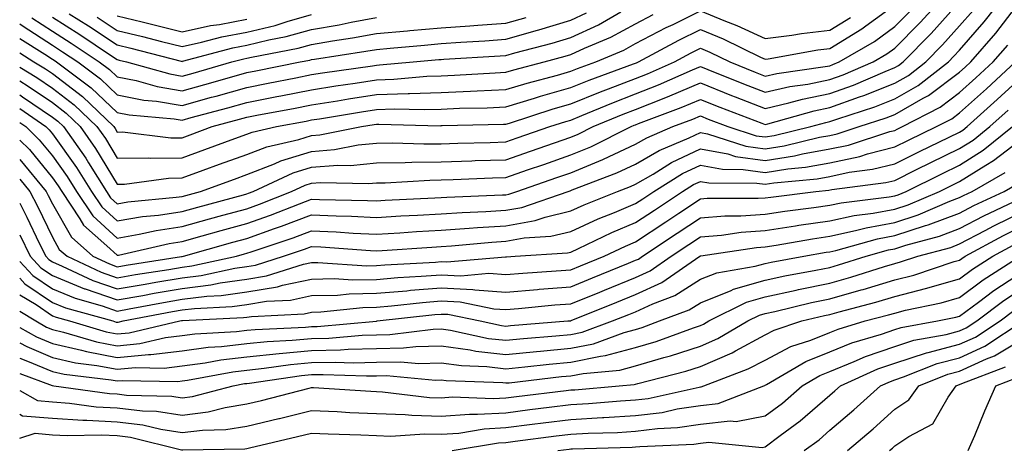
# Model space of a CAD drawing. Units: inches. Extents: x 1018643 to 1021283, y 7231898 to 7234538.
# Drawn here: x 1018643 to 1018795, y 7233342 to 7233408 of the extents above; entities that cross this region are included whole.
import ezdxf

# ---------------------------------------------------------------- set-up
doc = ezdxf.new("R2010")
doc.units = ezdxf.units.IN
doc.header["$MEASUREMENT"] = 0
doc.layers.add('Contour_10187231', color=7, linetype='Continuous', true_color=0x2a1a2a)

msp = doc.modelspace()

# ---------------------------------------------------------------- linework, layer by layer
at = {"layer": 'Contour_10187231'}
for points in [[(1018643, 7233389.83, 2965), (1018644.5, 7233388.37, 2965), (1018648.05, 7233384.03, 2965), (1018648.93, 7233382.8, 2965), (1018649.49, 7233381.92, 2965), (1018652.26, 7233377.71, 2965), (1018652.83, 7233376.7, 2965), (1018656.47, 7233373.5, 2965), (1018658.05, 7233372.07, 2965), (1018658.23, 7233372.1, 2965), (1018666.09, 7233373.88, 2965), (1018668.05, 7233374.18, 2965), (1018671.17, 7233375.05, 2965), (1018674.09, 7233375.88, 2965), (1018678.05, 7233376.95, 2965), (1018681.71, 7233378.26, 2965), (1018686.16, 7233380.03, 2965), (1018688.05, 7233380.74, 2965), (1018689.28, 7233380.69, 2965), (1018696.66, 7233380.53, 2965), (1018698.05, 7233380.47, 2965), (1018699.42, 7233380.55, 2965), (1018707.06, 7233380.93, 2965), (1018708.05, 7233380.99, 2965), (1018708.92, 7233381.05, 2965), (1018717.5, 7233381.37, 2965), (1018718.05, 7233381.41, 2965), (1018718.48, 7233381.49, 2965), (1018719.74, 7233381.92, 2965), (1018725.91, 7233384.06, 2965), (1018728.05, 7233384.8, 2965), (1018732.98, 7233386.85, 2965), (1018733.08, 7233386.89, 2965), (1018738.05, 7233389.21, 2965), (1018739.77, 7233390.2, 2965), (1018743.82, 7233391.92, 2965), (1018746.9, 7233393.07, 2965), (1018748.05, 7233393.57, 2965), (1018749.23, 7233393.1, 2965), (1018752.31, 7233391.92, 2965), (1018756.65, 7233390.52, 2965), (1018758.05, 7233390.33, 2965), (1018759.43, 7233390.54, 2965), (1018765.12, 7233391.92, 2965), (1018767.4, 7233392.57, 2965), (1018768.05, 7233392.7, 2965), (1018769.27, 7233393.14, 2965), (1018774.98, 7233394.99, 2965), (1018778.05, 7233396.21, 2965), (1018781.68, 7233398.29, 2965), (1018786.33, 7233401.92, 2965), (1018787.19, 7233402.78, 2965), (1018788.05, 7233403.75, 2965), (1018791.87, 7233408.1, 2965), (1018794.82, 7233411.92, 2965)], [(1018643, 7233396.84, 2968), (1018643.43, 7233396.54, 2968), (1018648.05, 7233393.4, 2968), (1018648.89, 7233392.76, 2968), (1018649.77, 7233391.92, 2968), (1018653.19, 7233387.06, 2968), (1018653.61, 7233386.36, 2968), (1018656.39, 7233381.92, 2968), (1018657.04, 7233380.91, 2968), (1018658.05, 7233380.01, 2968), (1018659.68, 7233380.29, 2968), (1018667.14, 7233381.01, 2968), (1018668.05, 7233381.15, 2968), (1018668.66, 7233381.31, 2968), (1018670.89, 7233381.92, 2968), (1018676.15, 7233383.82, 2968), (1018678.05, 7233384.52, 2968), (1018682.31, 7233386.18, 2968), (1018683.32, 7233386.65, 2968), (1018688.05, 7233388.09, 2968), (1018691.59, 7233388.38, 2968), (1018695.23, 7233389.1, 2968), (1018698.05, 7233389.37, 2968), (1018700.56, 7233389.41, 2968), (1018705.38, 7233389.25, 2968), (1018708.05, 7233389.28, 2968), (1018710.6, 7233389.37, 2968), (1018715.62, 7233389.49, 2968), (1018718.05, 7233389.57, 2968), (1018719.8, 7233390.17, 2968), (1018724.83, 7233391.92, 2968), (1018727.26, 7233392.71, 2968), (1018728.05, 7233392.94, 2968), (1018729.76, 7233393.63, 2968), (1018734.4, 7233395.57, 2968), (1018738.05, 7233396.96, 2968), (1018741.59, 7233398.38, 2968), (1018746.84, 7233400.71, 2968), (1018748.05, 7233401.23, 2968), (1018749.21, 7233400.76, 2968), (1018754.68, 7233398.55, 2968), (1018758.05, 7233397.23, 2968), (1018761.86, 7233398.11, 2968), (1018764.62, 7233398.49, 2968), (1018768.05, 7233399.18, 2968), (1018770.07, 7233399.9, 2968), (1018774.73, 7233401.92, 2968), (1018776.83, 7233403.14, 2968), (1018778.05, 7233404.03, 2968), (1018781.99, 7233407.98, 2968), (1018785.52, 7233411.92, 2968)], [(1018643, 7233386.83, 2964), (1018647.1, 7233381.92, 2964), (1018647.42, 7233381.3, 2964), (1018648.05, 7233379.99, 2964), (1018650.97, 7233374.84, 2964), (1018654.29, 7233371.92, 2964), (1018656.85, 7233370.72, 2964), (1018658.05, 7233370.3, 2964), (1018659.43, 7233370.54, 2964), (1018667.99, 7233371.86, 2964), (1018668.05, 7233371.87, 2964), (1018668.09, 7233371.88, 2964), (1018668.29, 7233371.92, 2964), (1018675.9, 7233374.07, 2964), (1018678.05, 7233374.66, 2964), (1018682.31, 7233376.18, 2964), (1018683.42, 7233376.55, 2964), (1018688.05, 7233378.3, 2964), (1018691.84, 7233378.13, 2964), (1018694.21, 7233378.08, 2964), (1018698.05, 7233377.91, 2964), (1018701.84, 7233378.13, 2964), (1018704.39, 7233378.26, 2964), (1018708.05, 7233378.46, 2964), (1018711.29, 7233378.68, 2964), (1018714.95, 7233378.82, 2964), (1018718.05, 7233379.02, 2964), (1018720.51, 7233379.46, 2964), (1018727.65, 7233381.92, 2964), (1018727.94, 7233382.03, 2964), (1018728.05, 7233382.06, 2964), (1018728.28, 7233382.15, 2964), (1018735.18, 7233384.79, 2964), (1018738.05, 7233386.12, 2964), (1018741.71, 7233388.26, 2964), (1018746.34, 7233390.21, 2964), (1018748.05, 7233391.03, 2964), (1018749.15, 7233390.82, 2964), (1018755.05, 7233388.92, 2964), (1018758.05, 7233388.5, 2964), (1018761, 7233388.97, 2964), (1018766.41, 7233390.28, 2964), (1018768.05, 7233390.57, 2964), (1018769.16, 7233390.81, 2964), (1018772.55, 7233391.92, 2964), (1018776.71, 7233393.26, 2964), (1018778.05, 7233393.8, 2964), (1018782.44, 7233396.31, 2964), (1018783.25, 7233396.72, 2964), (1018788.05, 7233400.32, 2964), (1018788.89, 7233401.08, 2964), (1018789.81, 7233401.92, 2964), (1018793.64, 7233406.33, 2964), (1018797.33, 7233411.2, 2964)], [(1018643, 7233394.71, 2967), (1018647.01, 7233391.92, 2967), (1018647.54, 7233391.41, 2967), (1018648.05, 7233390.79, 2967), (1018651.76, 7233385.63, 2967), (1018654.09, 7233381.92, 2967), (1018655.66, 7233379.53, 2967), (1018658.05, 7233377.36, 2967), (1018661.94, 7233378.03, 2967), (1018664.4, 7233378.27, 2967), (1018668.05, 7233378.82, 2967), (1018670.47, 7233379.5, 2967), (1018677.52, 7233381.39, 2967), (1018678.05, 7233381.54, 2967), (1018678.33, 7233381.64, 2967), (1018679.04, 7233381.92, 2967), (1018685.2, 7233384.77, 2967), (1018688.05, 7233385.64, 2967), (1018692.09, 7233385.96, 2967), (1018694.06, 7233385.91, 2967), (1018698.05, 7233386.31, 2967), (1018702.5, 7233386.37, 2967), (1018703.54, 7233386.43, 2967), (1018708.05, 7233386.49, 2967), (1018712.78, 7233386.65, 2967), (1018713.3, 7233386.67, 2967), (1018718.05, 7233386.82, 2967), (1018721.83, 7233388.14, 2967), (1018725.56, 7233389.43, 2967), (1018728.05, 7233390.29, 2967), (1018729.2, 7233390.77, 2967), (1018731.52, 7233391.92, 2967), (1018736.13, 7233393.84, 2967), (1018738.05, 7233394.59, 2967), (1018742.46, 7233396.33, 2967), (1018743.31, 7233396.66, 2967), (1018748.05, 7233398.67, 2967), (1018752.87, 7233396.74, 2967), (1018753.43, 7233396.54, 2967), (1018758.05, 7233394.74, 2967), (1018761.71, 7233395.58, 2967), (1018763.79, 7233396.18, 2967), (1018768.05, 7233397.02, 2967), (1018771.66, 7233398.31, 2967), (1018776.57, 7233400.44, 2967), (1018778.05, 7233401.03, 2967), (1018778.62, 7233401.35, 2967), (1018779.34, 7233401.92, 2967), (1018783.68, 7233406.29, 2967), (1018788.05, 7233411.17, 2967)], [(1018643, 7233401.1, 2970), (1018645.64, 7233399.51, 2970), (1018648.05, 7233397.88, 2970), (1018651.41, 7233395.28, 2970), (1018654.93, 7233391.92, 2970), (1018656.22, 7233390.09, 2970), (1018658.05, 7233387.07, 2970), (1018662.86, 7233387.11, 2970), (1018663.2, 7233387.07, 2970), (1018668.05, 7233387.11, 2970), (1018671.58, 7233388.39, 2970), (1018676.22, 7233390.09, 2970), (1018678.05, 7233390.76, 2970), (1018678.89, 7233391.08, 2970), (1018682.64, 7233391.92, 2970), (1018687.19, 7233392.78, 2970), (1018688.05, 7233392.95, 2970), (1018689.27, 7233393.14, 2970), (1018695.75, 7233394.22, 2970), (1018698.05, 7233394.59, 2970), (1018700.79, 7233394.66, 2970), (1018705.42, 7233394.55, 2970), (1018708.05, 7233394.63, 2970), (1018710.88, 7233394.75, 2970), (1018715.12, 7233394.85, 2970), (1018718.05, 7233394.98, 2970), (1018722.44, 7233396.31, 2970), (1018723.35, 7233396.62, 2970), (1018728.05, 7233397.96, 2970), (1018730.87, 7233399.1, 2970), (1018737.73, 7233401.6, 2970), (1018738.05, 7233401.72, 2970), (1018738.2, 7233401.77, 2970), (1018738.51, 7233401.92, 2970), (1018744.71, 7233405.26, 2970), (1018748.05, 7233406.9, 2970), (1018751.59, 7233405.46, 2970), (1018757.31, 7233402.66, 2970), (1018758.05, 7233402.32, 2970), (1018758.51, 7233402.38, 2970), (1018766.19, 7233403.78, 2970), (1018768.05, 7233403.97, 2970), (1018772.97, 7233407, 2970), (1018773.6, 7233407.47, 2970), (1018778.05, 7233410.71, 2970)], [(1018643, 7233392.58, 2966), (1018643.95, 7233391.92, 2966), (1018646.02, 7233389.89, 2966), (1018648.05, 7233387.41, 2966), (1018650.34, 7233384.21, 2966), (1018651.79, 7233381.92, 2966), (1018654.27, 7233378.14, 2966), (1018658.05, 7233374.71, 2966), (1018661.43, 7233375.3, 2966), (1018664.08, 7233375.89, 2966), (1018668.05, 7233376.5, 2966), (1018672.29, 7233377.68, 2966), (1018674.37, 7233378.24, 2966), (1018678.05, 7233379.24, 2966), (1018680.02, 7233379.95, 2966), (1018684.97, 7233381.92, 2966), (1018687.07, 7233382.9, 2966), (1018688.05, 7233383.19, 2966), (1018689.43, 7233383.3, 2966), (1018696.84, 7233383.13, 2966), (1018698.05, 7233383.26, 2966), (1018699.4, 7233383.27, 2966), (1018706.3, 7233383.67, 2966), (1018708.05, 7233383.69, 2966), (1018709.88, 7233383.75, 2966), (1018715.96, 7233384.01, 2966), (1018718.05, 7233384.08, 2966), (1018721.36, 7233385.23, 2966), (1018723.87, 7233386.1, 2966), (1018728.05, 7233387.55, 2966), (1018731.14, 7233388.83, 2966), (1018737.36, 7233391.92, 2966), (1018737.84, 7233392.13, 2966), (1018738.05, 7233392.2, 2966), (1018738.52, 7233392.39, 2966), (1018745.1, 7233394.87, 2966), (1018748.05, 7233396.12, 2966), (1018751.06, 7233394.93, 2966), (1018757.52, 7233392.45, 2966), (1018758.05, 7233392.24, 2966), (1018758.47, 7233392.34, 2966), (1018765.6, 7233394.37, 2966), (1018768.05, 7233394.86, 2966), (1018772.63, 7233396.5, 2966), (1018773.26, 7233396.71, 2966), (1018778.05, 7233398.62, 2966), (1018780.15, 7233399.82, 2966), (1018782.84, 7233401.92, 2966), (1018785.43, 7233404.54, 2966), (1018788.05, 7233407.46, 2966), (1018790.13, 7233409.84, 2966)], [(1018643, 7233403.3, 2971), (1018645.18, 7233401.92, 2971), (1018646.98, 7233400.85, 2971), (1018648.05, 7233400.11, 2971), (1018652.68, 7233396.55, 2971), (1018657.51, 7233391.92, 2971), (1018657.74, 7233391.61, 2971), (1018658.05, 7233391.09, 2971), (1018658.87, 7233391.1, 2971), (1018666.33, 7233390.2, 2971), (1018668.05, 7233390.21, 2971), (1018669.3, 7233390.67, 2971), (1018672.72, 7233391.92, 2971), (1018676.92, 7233393.05, 2971), (1018678.05, 7233393.37, 2971), (1018679.85, 7233393.72, 2971), (1018685.24, 7233394.73, 2971), (1018688.05, 7233395.28, 2971), (1018692.04, 7233395.91, 2971), (1018693.76, 7233396.21, 2971), (1018698.05, 7233396.86, 2971), (1018702.95, 7233397.02, 2971), (1018703.17, 7233397.04, 2971), (1018708.05, 7233397.2, 2971), (1018712.58, 7233397.39, 2971), (1018713.58, 7233397.45, 2971), (1018718.05, 7233397.64, 2971), (1018721.33, 7233398.64, 2971), (1018726.02, 7233399.89, 2971), (1018728.05, 7233400.47, 2971), (1018729.08, 7233400.89, 2971), (1018731.91, 7233401.92, 2971), (1018736.22, 7233403.75, 2971), (1018738.05, 7233404.73, 2971), (1018742.77, 7233407.2, 2971), (1018743.84, 7233407.71, 2971), (1018748.05, 7233409.78, 2971), (1018751.66, 7233408.31, 2971), (1018753.68, 7233407.55, 2971), (1018758.05, 7233405.55, 2971), (1018762.18, 7233406.05, 2971), (1018763.65, 7233406.32, 2971), (1018768.05, 7233406.79, 2971), (1018771.22, 7233408.75, 2971)], [(1018643, 7233398.97, 2969), (1018644.31, 7233398.18, 2969), (1018648.05, 7233395.64, 2969), (1018650.15, 7233394.02, 2969), (1018652.35, 7233391.92, 2969), (1018654.7, 7233388.57, 2969), (1018658.05, 7233383.04, 2969), (1018659.18, 7233383.05, 2969), (1018665.99, 7233383.98, 2969), (1018668.05, 7233384, 2969), (1018671.32, 7233385.19, 2969), (1018673.86, 7233386.11, 2969), (1018678.05, 7233387.64, 2969), (1018681.14, 7233388.83, 2969), (1018686.07, 7233389.94, 2969), (1018688.05, 7233390.54, 2969), (1018689.32, 7233390.65, 2969), (1018695.75, 7233391.92, 2969), (1018697.72, 7233392.25, 2969), (1018698.05, 7233392.3, 2969), (1018698.44, 7233392.31, 2969), (1018707.9, 7233392.07, 2969), (1018708.05, 7233392.08, 2969), (1018708.21, 7233392.08, 2969), (1018717.68, 7233392.29, 2969), (1018718.05, 7233392.3, 2969), (1018718.61, 7233392.48, 2969), (1018725.31, 7233394.66, 2969), (1018728.05, 7233395.46, 2969), (1018732.66, 7233397.31, 2969), (1018733.88, 7233397.75, 2969), (1018738.05, 7233399.34, 2969), (1018739.9, 7233400.07, 2969), (1018744.04, 7233401.92, 2969), (1018746.64, 7233403.33, 2969), (1018748.05, 7233404.02, 2969), (1018749.53, 7233403.4, 2969), (1018752.58, 7233401.92, 2969), (1018756.48, 7233400.35, 2969), (1018758.05, 7233399.73, 2969), (1018759.83, 7233400.14, 2969), (1018767.32, 7233401.19, 2969), (1018768.05, 7233401.33, 2969), (1018768.48, 7233401.49, 2969), (1018769.49, 7233401.92, 2969), (1018774.9, 7233405.07, 2969), (1018778.05, 7233407.37, 2969), (1018780.32, 7233409.65, 2969)], [(1018643, 7233407.81, 2973), (1018643.55, 7233407.42, 2973), (1018648.05, 7233404.5, 2973), (1018649.62, 7233403.49, 2973), (1018651.99, 7233401.92, 2973), (1018655.45, 7233399.32, 2973), (1018658.05, 7233396.85, 2973), (1018662.15, 7233396.02, 2973), (1018664.11, 7233395.86, 2973), (1018668.05, 7233395.2, 2973), (1018672.58, 7233396.45, 2973), (1018673.32, 7233396.65, 2973), (1018678.05, 7233397.97, 2973), (1018681.36, 7233398.61, 2973), (1018685.6, 7233399.47, 2973), (1018688.05, 7233399.95, 2973), (1018689.75, 7233400.22, 2973), (1018697.46, 7233401.33, 2973), (1018698.05, 7233401.43, 2973), (1018698.53, 7233401.44, 2973), (1018703.75, 7233401.92, 2973), (1018707.69, 7233402.28, 2973), (1018708.05, 7233402.31, 2973), (1018708.47, 7233402.34, 2973), (1018717.13, 7233402.84, 2973), (1018718.05, 7233402.91, 2973), (1018719.44, 7233403.31, 2973), (1018725.16, 7233404.81, 2973), (1018728.05, 7233405.69, 2973), (1018732.31, 7233407.66, 2973), (1018735.77, 7233409.64, 2973)], [(1018643, 7233405.55, 2972), (1018646.87, 7233403.1, 2972), (1018648.05, 7233402.34, 2972), (1018648.3, 7233402.17, 2972), (1018648.68, 7233401.92, 2972), (1018654.04, 7233397.91, 2972), (1018658.05, 7233394.11, 2972), (1018659.87, 7233393.74, 2972), (1018666.83, 7233393.14, 2972), (1018668.05, 7233392.94, 2972), (1018669.46, 7233393.33, 2972), (1018675.12, 7233394.85, 2972), (1018678.05, 7233395.67, 2972), (1018682.7, 7233396.57, 2972), (1018683.29, 7233396.68, 2972), (1018688.05, 7233397.61, 2972), (1018691.77, 7233398.2, 2972), (1018694.77, 7233398.64, 2972), (1018698.05, 7233399.15, 2972), (1018700.74, 7233399.23, 2972), (1018705.82, 7233399.69, 2972), (1018708.05, 7233399.77, 2972), (1018710.11, 7233399.86, 2972), (1018716.37, 7233400.24, 2972), (1018718.05, 7233400.31, 2972), (1018719.28, 7233400.69, 2972), (1018723.92, 7233401.92, 2972), (1018727.19, 7233402.78, 2972), (1018728.05, 7233403.04, 2972), (1018730.15, 7233404.02, 2972), (1018734.22, 7233405.75, 2972), (1018738.05, 7233407.8, 2972), (1018740.76, 7233409.21, 2972)], [(1018644.86, 7233408.73, 2974), (1018648.05, 7233406.66, 2974), (1018650.95, 7233404.82, 2974), (1018655.28, 7233401.92, 2974), (1018656.86, 7233400.73, 2974), (1018658.05, 7233399.61, 2974), (1018660.95, 7233399.02, 2974), (1018664.23, 7233398.1, 2974), (1018668.05, 7233397.47, 2974), (1018671.55, 7233398.42, 2974), (1018675.76, 7233399.63, 2974), (1018678.05, 7233400.28, 2974), (1018679.43, 7233400.54, 2974), (1018686.26, 7233401.92, 2974), (1018687.77, 7233402.2, 2974), (1018688.05, 7233402.28, 2974), (1018688.48, 7233402.35, 2974), (1018696.42, 7233403.55, 2974), (1018698.05, 7233403.85, 2974), (1018700.16, 7233404.03, 2974), (1018705.45, 7233404.52, 2974), (1018708.05, 7233404.74, 2974), (1018711.08, 7233404.95, 2974), (1018714.81, 7233405.16, 2974), (1018718.05, 7233405.4, 2974), (1018722.92, 7233406.79, 2974), (1018723.13, 7233406.84, 2974), (1018728.05, 7233408.34, 2974), (1018730.5, 7233409.47, 2974)], [(1018648.05, 7233408.81, 2975), (1018652.27, 7233406.14, 2975), (1018657, 7233402.97, 2975), (1018658.05, 7233402.28, 2975), (1018658.33, 7233402.2, 2975), (1018659.47, 7233401.92, 2975), (1018666.17, 7233400.05, 2975), (1018668.05, 7233399.73, 2975), (1018669.77, 7233400.2, 2975), (1018675.76, 7233401.92, 2975), (1018677.57, 7233402.4, 2975), (1018678.05, 7233402.5, 2975), (1018678.8, 7233402.67, 2975), (1018685.96, 7233404.01, 2975), (1018688.05, 7233404.59, 2975), (1018691.29, 7233405.16, 2975), (1018694.35, 7233405.62, 2975), (1018698.05, 7233406.31, 2975), (1018702.85, 7233406.72, 2975), (1018703.22, 7233406.75, 2975), (1018708.05, 7233407.16, 2975), (1018712.49, 7233407.48, 2975), (1018713.7, 7233407.57, 2975), (1018718.05, 7233407.89, 2975), (1018721.18, 7233408.79, 2975)], [(1018650.64, 7233409.33, 2976), (1018653.6, 7233407.47, 2976), (1018658.05, 7233404.53, 2976), (1018660.15, 7233404.02, 2976), (1018667.94, 7233402.03, 2976), (1018668.05, 7233402, 2976), (1018668.15, 7233402.02, 2976), (1018675.88, 7233404.09, 2976), (1018678.05, 7233404.5, 2976), (1018681.44, 7233405.31, 2976), (1018684.15, 7233405.82, 2976), (1018688.05, 7233406.9, 2976), (1018692.32, 7233407.65, 2976), (1018694.18, 7233408.05, 2976), (1018698.05, 7233408.78, 2976)], [(1018654.95, 7233408.82, 2977), (1018658.05, 7233406.77, 2977), (1018661.96, 7233405.83, 2977), (1018664.9, 7233405.07, 2977), (1018668.05, 7233404.28, 2977), (1018671.07, 7233404.94, 2977), (1018674.19, 7233405.78, 2977), (1018678.05, 7233406.5, 2977), (1018682.42, 7233407.55, 2977), (1018684.3, 7233408.17, 2977), (1018688.05, 7233409.21, 2977)], [(1018658.05, 7233409.02, 2978), (1018661.88, 7233408.09, 2978), (1018663.77, 7233407.64, 2978), (1018668.05, 7233406.58, 2978), (1018672.44, 7233407.53, 2978), (1018673.84, 7233407.71, 2978), (1018678.05, 7233408.49, 2978)], [(1018643, 7233383.82, 2963), (1018644.58, 7233381.92, 2963), (1018645.76, 7233379.63, 2963), (1018648.05, 7233374.85, 2963), (1018649.11, 7233372.98, 2963), (1018650.32, 7233371.92, 2963), (1018655.57, 7233369.44, 2963), (1018658.05, 7233368.59, 2963), (1018660.88, 7233369.09, 2963), (1018666.01, 7233369.88, 2963), (1018668.05, 7233370.22, 2963), (1018669.56, 7233370.41, 2963), (1018676.46, 7233371.92, 2963), (1018677.7, 7233372.27, 2963), (1018678.05, 7233372.37, 2963), (1018678.74, 7233372.61, 2963), (1018685.19, 7233374.78, 2963), (1018688.05, 7233375.86, 2963), (1018691.82, 7233375.69, 2963), (1018694.47, 7233375.5, 2963), (1018698.05, 7233375.34, 2963), (1018701.68, 7233375.55, 2963), (1018704.25, 7233375.72, 2963), (1018708.05, 7233375.94, 2963), (1018712.36, 7233376.23, 2963), (1018713.63, 7233376.34, 2963), (1018718.05, 7233376.63, 2963), (1018722.54, 7233377.43, 2963), (1018724.09, 7233377.96, 2963), (1018728.05, 7233378.91, 2963), (1018730.12, 7233379.85, 2963), (1018735.28, 7233381.92, 2963), (1018737.29, 7233382.68, 2963), (1018738.05, 7233383.04, 2963), (1018740.74, 7233384.61, 2963), (1018743.59, 7233386.38, 2963), (1018748.05, 7233388.51, 2963), (1018752.27, 7233387.7, 2963), (1018753.45, 7233387.32, 2963), (1018758.05, 7233386.68, 2963), (1018762.57, 7233387.4, 2963), (1018763.83, 7233387.7, 2963), (1018768.05, 7233388.47, 2963), (1018770.91, 7233389.06, 2963), (1018777.29, 7233391.16, 2963), (1018778.05, 7233391.35, 2963), (1018778.43, 7233391.54, 2963), (1018779.22, 7233391.92, 2963), (1018785.04, 7233394.93, 2963), (1018788.05, 7233397.17, 2963), (1018790.54, 7233399.43, 2963), (1018793.26, 7233401.92, 2963), (1018795.48, 7233404.49, 2963)], [(1018643, 7233380.11, 2962), (1018644.1, 7233377.97, 2962), (1018646.03, 7233373.94, 2962), (1018647.02, 7233371.92, 2962), (1018647.52, 7233371.39, 2962), (1018648.05, 7233371.03, 2962), (1018649.57, 7233370.4, 2962), (1018654.3, 7233368.17, 2962), (1018658.05, 7233366.88, 2962), (1018662.34, 7233367.63, 2962), (1018664.03, 7233367.9, 2962), (1018668.05, 7233368.58, 2962), (1018671.03, 7233368.94, 2962), (1018676.2, 7233370.07, 2962), (1018678.05, 7233370.35, 2962), (1018679.41, 7233370.56, 2962), (1018683.72, 7233371.92, 2962), (1018686.97, 7233373, 2962), (1018688.05, 7233373.41, 2962), (1018689.49, 7233373.36, 2962), (1018697.16, 7233372.81, 2962), (1018698.05, 7233372.77, 2962), (1018698.95, 7233372.82, 2962), (1018706.63, 7233373.34, 2962), (1018708.05, 7233373.42, 2962), (1018709.65, 7233373.52, 2962), (1018715.87, 7233374.1, 2962), (1018718.05, 7233374.23, 2962), (1018720.87, 7233374.74, 2962), (1018724.96, 7233375.01, 2962), (1018728.05, 7233375.74, 2962), (1018732.3, 7233377.67, 2962), (1018734.81, 7233378.68, 2962), (1018738.05, 7233380.05, 2962), (1018739.17, 7233380.8, 2962), (1018740.87, 7233381.92, 2962), (1018745.29, 7233384.68, 2962), (1018748.05, 7233385.99, 2962), (1018751.47, 7233385.34, 2962), (1018754.64, 7233385.33, 2962), (1018758.05, 7233384.86, 2962), (1018761.54, 7233385.41, 2962), (1018764.29, 7233385.68, 2962), (1018768.05, 7233386.36, 2962), (1018772.65, 7233387.32, 2962), (1018773.83, 7233387.7, 2962), (1018778.05, 7233388.78, 2962), (1018780.16, 7233389.81, 2962), (1018784.51, 7233391.92, 2962), (1018786.84, 7233393.13, 2962), (1018788.05, 7233394.03, 2962), (1018792.2, 7233397.77, 2962), (1018796.7, 7233401.92, 2962)], [(1018643, 7233375.24, 2961), (1018644.63, 7233371.92, 2961), (1018646.28, 7233370.15, 2961), (1018648.05, 7233368.95, 2961), (1018653.02, 7233366.89, 2961), (1018653.11, 7233366.86, 2961), (1018658.05, 7233365.17, 2961), (1018662, 7233365.87, 2961), (1018663.76, 7233366.21, 2961), (1018668.05, 7233366.93, 2961), (1018672.49, 7233367.48, 2961), (1018673.92, 7233367.79, 2961), (1018678.05, 7233368.39, 2961), (1018681.09, 7233368.88, 2961), (1018686.8, 7233370.67, 2961), (1018688.05, 7233370.93, 2961), (1018689.02, 7233370.95, 2961), (1018696.59, 7233370.46, 2961), (1018698.05, 7233370.48, 2961), (1018699.37, 7233370.6, 2961), (1018707.15, 7233371.02, 2961), (1018708.05, 7233371.1, 2961), (1018708.92, 7233371.05, 2961), (1018717.96, 7233371.83, 2961), (1018718.05, 7233371.83, 2961), (1018718.14, 7233371.83, 2961), (1018719.48, 7233371.92, 2961), (1018727.53, 7233372.44, 2961), (1018728.05, 7233372.56, 2961), (1018729.23, 7233373.1, 2961), (1018734.41, 7233375.56, 2961), (1018738.05, 7233377.1, 2961), (1018740.95, 7233379.02, 2961), (1018745.31, 7233381.92, 2961), (1018747, 7233382.97, 2961), (1018748.05, 7233383.47, 2961), (1018749.36, 7233383.23, 2961), (1018756.76, 7233383.21, 2961), (1018758.05, 7233383.03, 2961), (1018759.37, 7233383.24, 2961), (1018766.08, 7233383.89, 2961), (1018768.05, 7233384.25, 2961), (1018771, 7233384.87, 2961), (1018774.63, 7233385.34, 2961), (1018778.05, 7233386.2, 2961), (1018781.88, 7233388.09, 2961), (1018786.42, 7233390.29, 2961), (1018788.05, 7233391.09, 2961), (1018788.57, 7233391.4, 2961), (1018789.2, 7233391.92, 2961), (1018793.86, 7233396.11, 2961), (1018798.05, 7233399.98, 2961)], [(1018643, 7233371.1, 2960), (1018645.05, 7233368.92, 2960), (1018648.05, 7233366.88, 2960), (1018651.56, 7233365.43, 2960), (1018655.72, 7233364.25, 2960), (1018658.05, 7233363.45, 2960), (1018659.92, 7233363.79, 2960), (1018665.18, 7233364.79, 2960), (1018668.05, 7233365.28, 2960), (1018671.89, 7233365.76, 2960), (1018674.1, 7233365.87, 2960), (1018678.05, 7233366.44, 2960), (1018682.78, 7233367.19, 2960), (1018683.58, 7233367.45, 2960), (1018688.05, 7233368.38, 2960), (1018691.51, 7233368.46, 2960), (1018694.41, 7233368.28, 2960), (1018698.05, 7233368.34, 2960), (1018701.35, 7233368.62, 2960), (1018704.95, 7233368.82, 2960), (1018708.05, 7233369.07, 2960), (1018711.06, 7233368.91, 2960), (1018715.42, 7233369.29, 2960), (1018718.05, 7233369.11, 2960), (1018720.65, 7233369.32, 2960), (1018725.77, 7233369.64, 2960), (1018728.05, 7233369.83, 2960), (1018729.53, 7233370.44, 2960), (1018733.18, 7233371.92, 2960), (1018736.48, 7233373.49, 2960), (1018738.05, 7233374.16, 2960), (1018742.72, 7233377.25, 2960), (1018744.7, 7233378.57, 2960), (1018748.05, 7233380.8, 2960), (1018749.09, 7233380.88, 2960), (1018756.99, 7233380.86, 2960), (1018758.05, 7233380.93, 2960), (1018758.91, 7233381.06, 2960), (1018765.87, 7233381.92, 2960), (1018767.85, 7233382.12, 2960), (1018768.34, 7233382.21, 2960), (1018776.69, 7233383.28, 2960), (1018778.05, 7233383.63, 2960), (1018781.42, 7233385.29, 2960), (1018783.6, 7233386.37, 2960), (1018788.05, 7233388.54, 2960), (1018790.14, 7233389.83, 2960), (1018792.73, 7233391.92, 2960), (1018795.53, 7233394.44, 2960)], [(1018643, 7233368.55, 2959), (1018643.81, 7233367.68, 2959), (1018648.05, 7233364.8, 2959), (1018650.09, 7233363.96, 2959), (1018657.37, 7233361.92, 2959), (1018657.89, 7233361.76, 2959), (1018658.05, 7233361.73, 2959), (1018658.22, 7233361.75, 2959), (1018658.95, 7233361.92, 2959), (1018666.59, 7233363.38, 2959), (1018668.05, 7233363.64, 2959), (1018670, 7233363.87, 2959), (1018675.81, 7233364.16, 2959), (1018678.05, 7233364.49, 2959), (1018681.11, 7233364.98, 2959), (1018684.81, 7233365.16, 2959), (1018688.05, 7233365.84, 2959), (1018692.05, 7233365.92, 2959), (1018693.85, 7233366.12, 2959), (1018698.05, 7233366.2, 2959), (1018702.73, 7233366.6, 2959), (1018703.3, 7233366.67, 2959), (1018708.05, 7233367.05, 2959), (1018712.92, 7233366.79, 2959), (1018713.25, 7233366.72, 2959), (1018718.05, 7233366.39, 2959), (1018722.92, 7233366.79, 2959), (1018723.16, 7233366.81, 2959), (1018728.05, 7233367.21, 2959), (1018731.41, 7233368.56, 2959), (1018736.98, 7233370.85, 2959), (1018738.05, 7233371.29, 2959), (1018738.49, 7233371.48, 2959), (1018739.12, 7233371.92, 2959), (1018744.49, 7233375.48, 2959), (1018748.05, 7233377.86, 2959), (1018751.81, 7233378.16, 2959), (1018754.28, 7233378.15, 2959), (1018758.05, 7233378.41, 2959), (1018761.1, 7233378.87, 2959), (1018765.56, 7233379.43, 2959), (1018768.05, 7233379.79, 2959), (1018769.8, 7233380.17, 2959), (1018777.2, 7233381.07, 2959), (1018778.05, 7233381.23, 2959), (1018778.57, 7233381.4, 2959), (1018779.79, 7233381.92, 2959), (1018785.31, 7233384.66, 2959), (1018788.05, 7233386, 2959), (1018791.7, 7233388.27, 2959), (1018796.24, 7233391.92, 2959)], [(1018643, 7233365.98, 2958), (1018645.52, 7233364.45, 2958), (1018648.05, 7233362.73, 2958), (1018648.63, 7233362.5, 2958), (1018650.67, 7233361.92, 2958), (1018656.37, 7233360.24, 2958), (1018658.05, 7233359.92, 2958), (1018659.88, 7233360.09, 2958), (1018667.69, 7233361.92, 2958), (1018667.99, 7233361.98, 2958), (1018668.05, 7233361.99, 2958), (1018668.13, 7233362, 2958), (1018677.52, 7233362.45, 2958), (1018678.05, 7233362.53, 2958), (1018678.77, 7233362.64, 2958), (1018686.92, 7233363.05, 2958), (1018688.05, 7233363.29, 2958), (1018689.46, 7233363.33, 2958), (1018695.96, 7233364.01, 2958), (1018698.05, 7233364.05, 2958), (1018700.38, 7233364.25, 2958), (1018705.18, 7233364.79, 2958), (1018708.05, 7233365.03, 2958), (1018711, 7233364.87, 2958), (1018716.17, 7233363.8, 2958), (1018718.05, 7233363.68, 2958), (1018719.96, 7233363.83, 2958), (1018725.58, 7233364.39, 2958), (1018728.05, 7233364.59, 2958), (1018732.52, 7233366.39, 2958), (1018733.27, 7233366.7, 2958), (1018738.05, 7233368.64, 2958), (1018740.3, 7233369.67, 2958), (1018743.55, 7233371.92, 2958), (1018746.25, 7233373.72, 2958), (1018748.05, 7233374.91, 2958), (1018751.3, 7233375.17, 2958), (1018754.34, 7233375.63, 2958), (1018758.05, 7233375.88, 2958), (1018762.74, 7233376.61, 2958), (1018763.26, 7233376.71, 2958), (1018768.05, 7233377.4, 2958), (1018771.76, 7233378.21, 2958), (1018774.69, 7233378.56, 2958), (1018778.05, 7233379.19, 2958), (1018780.11, 7233379.86, 2958), (1018784.94, 7233381.92, 2958), (1018787.01, 7233382.96, 2958), (1018788.05, 7233383.45, 2958), (1018792.08, 7233385.95, 2958), (1018793.3, 7233386.67, 2958), (1018798.05, 7233390.36, 2958)], [(1018643, 7233363.42, 2957), (1018645.48, 7233361.92, 2957), (1018647.12, 7233360.99, 2957), (1018648.05, 7233360.6, 2957), (1018649.76, 7233360.21, 2957), (1018654.85, 7233358.72, 2957), (1018658.05, 7233358.1, 2957), (1018661.53, 7233358.44, 2957), (1018665.49, 7233359.36, 2957), (1018668.05, 7233359.68, 2957), (1018670.03, 7233359.94, 2957), (1018676.45, 7233360.32, 2957), (1018678.05, 7233360.5, 2957), (1018679.34, 7233360.63, 2957), (1018687.11, 7233360.98, 2957), (1018688.05, 7233361.06, 2957), (1018688.89, 7233361.08, 2957), (1018698.05, 7233361.91, 2957), (1018698.15, 7233361.92, 2957), (1018707.05, 7233362.92, 2957), (1018708.05, 7233362.99, 2957), (1018709.08, 7233362.95, 2957), (1018714.05, 7233361.92, 2957), (1018717.35, 7233361.22, 2957), (1018718.05, 7233361.14, 2957), (1018718.76, 7233361.21, 2957), (1018727.6, 7233361.92, 2957), (1018728.01, 7233361.96, 2957), (1018728.05, 7233361.97, 2957), (1018728.13, 7233362, 2957), (1018735.16, 7233364.81, 2957), (1018738.05, 7233365.99, 2957), (1018742.1, 7233367.87, 2957), (1018747.98, 7233371.92, 2957), (1018748.02, 7233371.95, 2957), (1018748.05, 7233371.96, 2957), (1018748.1, 7233371.97, 2957), (1018756.7, 7233373.27, 2957), (1018758.05, 7233373.37, 2957), (1018759.76, 7233373.63, 2957), (1018765.35, 7233374.62, 2957), (1018768.05, 7233375.01, 2957), (1018772, 7233375.87, 2957), (1018773.65, 7233376.32, 2957), (1018778.05, 7233377.14, 2957), (1018781.65, 7233378.32, 2957), (1018786.53, 7233380.4, 2957), (1018788.05, 7233380.97, 2957), (1018788.67, 7233381.3, 2957), (1018790, 7233381.92, 2957), (1018795.11, 7233384.86, 2957)], [(1018643, 7233360.94, 2956), (1018645.61, 7233359.48, 2956), (1018648.05, 7233358.44, 2956), (1018652.55, 7233357.42, 2956), (1018653.32, 7233357.19, 2956), (1018658.05, 7233356.3, 2956), (1018662.88, 7233356.75, 2956), (1018663.23, 7233356.74, 2956), (1018668.05, 7233357.34, 2956), (1018672.09, 7233357.88, 2956), (1018674.12, 7233357.99, 2956), (1018678.05, 7233358.45, 2956), (1018681.2, 7233358.77, 2956), (1018685.07, 7233358.94, 2956), (1018688.05, 7233359.21, 2956), (1018690.7, 7233359.27, 2956), (1018695.87, 7233359.74, 2956), (1018698.05, 7233359.8, 2956), (1018700.14, 7233359.83, 2956), (1018706.8, 7233360.67, 2956), (1018708.05, 7233360.69, 2956), (1018709.47, 7233360.5, 2956), (1018715.37, 7233359.24, 2956), (1018718.05, 7233358.94, 2956), (1018720.76, 7233359.21, 2956), (1018725.75, 7233359.62, 2956), (1018728.05, 7233359.83, 2956), (1018729.79, 7233360.18, 2956), (1018734.51, 7233361.92, 2956), (1018737.03, 7233362.94, 2956), (1018738.05, 7233363.35, 2956), (1018740.71, 7233364.58, 2956), (1018744.1, 7233365.87, 2956), (1018748.05, 7233368.36, 2956), (1018750.59, 7233369.38, 2956), (1018756.51, 7233370.38, 2956), (1018758.05, 7233370.82, 2956), (1018758.96, 7233371.01, 2956), (1018764.01, 7233371.92, 2956), (1018767.44, 7233372.53, 2956), (1018768.05, 7233372.61, 2956), (1018768.94, 7233372.81, 2956), (1018775.36, 7233374.61, 2956), (1018778.05, 7233375.1, 2956), (1018782.77, 7233376.64, 2956), (1018783.22, 7233376.75, 2956), (1018788.05, 7233378.59, 2956), (1018790.24, 7233379.73, 2956), (1018794.92, 7233381.92, 2956), (1018796.91, 7233383.06, 2956)], [(1018643, 7233358.57, 2955), (1018644.09, 7233357.96, 2955), (1018648.05, 7233356.28, 2955), (1018651.6, 7233355.47, 2955), (1018654.9, 7233355.07, 2955), (1018658.05, 7233354.48, 2955), (1018660.88, 7233354.75, 2955), (1018665.31, 7233354.66, 2955), (1018668.05, 7233355.01, 2955), (1018671.6, 7233355.47, 2955), (1018674.04, 7233355.93, 2955), (1018678.05, 7233356.4, 2955), (1018683.02, 7233356.89, 2955), (1018683.07, 7233356.9, 2955), (1018688.05, 7233357.35, 2955), (1018692.51, 7233357.46, 2955), (1018693.69, 7233357.56, 2955), (1018698.05, 7233357.69, 2955), (1018702.21, 7233357.76, 2955), (1018704.12, 7233357.99, 2955), (1018708.05, 7233358.07, 2955), (1018712.5, 7233357.47, 2955), (1018713.4, 7233357.27, 2955), (1018718.05, 7233356.74, 2955), (1018722.76, 7233357.21, 2955), (1018723.39, 7233357.26, 2955), (1018728.05, 7233357.71, 2955), (1018731.56, 7233358.41, 2955), (1018736.29, 7233360.16, 2955), (1018738.05, 7233360.63, 2955), (1018739.05, 7233360.92, 2955), (1018741.75, 7233361.92, 2955), (1018746.32, 7233363.65, 2955), (1018748.05, 7233364.74, 2955), (1018752.78, 7233366.65, 2955), (1018753.14, 7233366.83, 2955), (1018758.05, 7233368.24, 2955), (1018761.08, 7233368.89, 2955), (1018765.89, 7233369.76, 2955), (1018768.05, 7233370.2, 2955), (1018769.39, 7233370.58, 2955), (1018773.64, 7233371.92, 2955), (1018777.08, 7233372.89, 2955), (1018778.05, 7233373.06, 2955), (1018779.74, 7233373.61, 2955), (1018784.94, 7233375.03, 2955), (1018788.05, 7233376.2, 2955), (1018791.8, 7233378.17, 2955), (1018796.49, 7233380.36, 2955)], [(1018643, 7233356.19, 2954), (1018644.23, 7233355.74, 2954), (1018648.05, 7233354.12, 2954), (1018649.84, 7233353.71, 2954), (1018657.13, 7233352.84, 2954), (1018658.05, 7233352.66, 2954), (1018658.87, 7233352.74, 2954), (1018667.39, 7233352.58, 2954), (1018668.05, 7233352.67, 2954), (1018668.91, 7233352.78, 2954), (1018675.88, 7233354.09, 2954), (1018678.05, 7233354.34, 2954), (1018680.75, 7233354.62, 2954), (1018684.77, 7233355.2, 2954), (1018688.05, 7233355.49, 2954), (1018691.71, 7233355.58, 2954), (1018694.49, 7233355.48, 2954), (1018698.05, 7233355.58, 2954), (1018701.77, 7233355.64, 2954), (1018704.59, 7233355.38, 2954), (1018708.05, 7233355.45, 2954), (1018711.16, 7233355.03, 2954), (1018715.08, 7233354.89, 2954), (1018718.05, 7233354.55, 2954), (1018720.97, 7233354.84, 2954), (1018724.71, 7233355.26, 2954), (1018728.05, 7233355.58, 2954), (1018732.63, 7233356.5, 2954), (1018733.4, 7233356.57, 2954), (1018738.05, 7233357.81, 2954), (1018741.22, 7233358.75, 2954), (1018747.01, 7233360.88, 2954), (1018748.05, 7233361.23, 2954), (1018748.54, 7233361.43, 2954), (1018749.37, 7233361.92, 2954), (1018755.15, 7233364.82, 2954), (1018758.05, 7233365.66, 2954), (1018762.83, 7233366.7, 2954), (1018763.19, 7233366.78, 2954), (1018768.05, 7233367.78, 2954), (1018771.27, 7233368.7, 2954), (1018776.46, 7233370.33, 2954), (1018778.05, 7233370.8, 2954), (1018778.94, 7233371.03, 2954), (1018781.61, 7233371.92, 2954), (1018786.68, 7233373.29, 2954), (1018788.05, 7233373.81, 2954), (1018792.02, 7233375.89, 2954), (1018793.35, 7233376.62, 2954), (1018798.05, 7233378.9, 2954)], [(1018643, 7233353.82, 2953), (1018648, 7233351.97, 2953), (1018648.05, 7233351.95, 2953), (1018648.08, 7233351.95, 2953), (1018648.28, 7233351.92, 2953), (1018656.85, 7233350.72, 2953), (1018658.05, 7233350.66, 2953), (1018659.49, 7233350.48, 2953), (1018666.47, 7233350.34, 2953), (1018668.05, 7233350.08, 2953), (1018669.68, 7233350.29, 2953), (1018675.95, 7233351.92, 2953), (1018677.72, 7233352.25, 2953), (1018678.05, 7233352.29, 2953), (1018678.46, 7233352.33, 2953), (1018686.48, 7233353.49, 2953), (1018688.05, 7233353.64, 2953), (1018689.81, 7233353.68, 2953), (1018696.54, 7233353.43, 2953), (1018698.05, 7233353.48, 2953), (1018699.63, 7233353.5, 2953), (1018707.16, 7233352.81, 2953), (1018708.05, 7233352.82, 2953), (1018708.84, 7233352.71, 2953), (1018717.56, 7233352.41, 2953), (1018718.05, 7233352.36, 2953), (1018718.53, 7233352.4, 2953), (1018726.64, 7233353.33, 2953), (1018728.05, 7233353.46, 2953), (1018729.97, 7233353.84, 2953), (1018735.62, 7233354.35, 2953), (1018738.05, 7233355, 2953), (1018742.42, 7233356.29, 2953), (1018743.43, 7233356.54, 2953), (1018748.05, 7233358.06, 2953), (1018750.74, 7233359.23, 2953), (1018755.35, 7233361.92, 2953), (1018757.15, 7233362.82, 2953), (1018758.05, 7233363.08, 2953), (1018759.53, 7233363.4, 2953), (1018765.2, 7233364.77, 2953), (1018768.05, 7233365.36, 2953), (1018772.84, 7233366.71, 2953), (1018773.17, 7233366.8, 2953), (1018778.05, 7233368.25, 2953), (1018780.97, 7233369, 2953), (1018787.21, 7233371.08, 2953), (1018788.05, 7233371.32, 2953), (1018788.39, 7233371.58, 2953), (1018788.93, 7233371.92, 2953), (1018794.85, 7233375.12, 2953), (1018798.05, 7233376.69, 2953)], [(1018643, 7233351.2, 2952), (1018645.76, 7233349.63, 2952), (1018648.05, 7233349.43, 2952), (1018650.71, 7233349.26, 2952), (1018654.82, 7233348.69, 2952), (1018658.05, 7233348.52, 2952), (1018661.93, 7233348.04, 2952), (1018664.12, 7233347.99, 2952), (1018668.05, 7233347.39, 2952), (1018672.07, 7233347.9, 2952), (1018674.71, 7233348.58, 2952), (1018678.05, 7233349.11, 2952), (1018680.32, 7233349.65, 2952), (1018687.69, 7233351.56, 2952), (1018688.05, 7233351.66, 2952), (1018688.33, 7233351.64, 2952), (1018697.2, 7233351.07, 2952), (1018698.05, 7233351.03, 2952), (1018698.97, 7233351, 2952), (1018706.24, 7233350.11, 2952), (1018708.05, 7233350.07, 2952), (1018709.78, 7233350.19, 2952), (1018716.09, 7233349.96, 2952), (1018718.05, 7233350.07, 2952), (1018719.69, 7233350.28, 2952), (1018727.34, 7233351.21, 2952), (1018728.05, 7233351.3, 2952), (1018728.65, 7233351.32, 2952), (1018735.54, 7233351.92, 2952), (1018737.84, 7233352.13, 2952), (1018738.05, 7233352.18, 2952), (1018738.42, 7233352.29, 2952), (1018745.8, 7233354.17, 2952), (1018748.05, 7233354.91, 2952), (1018752.94, 7233357.03, 2952), (1018753.47, 7233357.34, 2952), (1018758.05, 7233359.78, 2952), (1018759.46, 7233360.51, 2952), (1018763.72, 7233361.92, 2952), (1018767.2, 7233362.77, 2952), (1018768.05, 7233362.94, 2952), (1018769.47, 7233363.34, 2952), (1018775.13, 7233364.84, 2952), (1018778.05, 7233365.7, 2952), (1018783, 7233366.97, 2952), (1018783.16, 7233367.03, 2952), (1018788.05, 7233368.44, 2952), (1018790.05, 7233369.92, 2952), (1018793.17, 7233371.92, 2952), (1018796.33, 7233373.64, 2952)], [(1018643, 7233347.53, 2951), (1018643.42, 7233347.29, 2951), (1018648.05, 7233346.9, 2951), (1018652.74, 7233346.61, 2951), (1018653.34, 7233346.63, 2951), (1018658.05, 7233346.38, 2951), (1018662.02, 7233345.89, 2951), (1018664.77, 7233345.2, 2951), (1018668.05, 7233344.69, 2951), (1018671.22, 7233345.09, 2951), (1018674.81, 7233345.16, 2951), (1018678.05, 7233345.68, 2951), (1018683.01, 7233346.88, 2951), (1018683.08, 7233346.89, 2951), (1018688.05, 7233348.13, 2951), (1018692.02, 7233347.95, 2951), (1018693.95, 7233347.82, 2951), (1018698.05, 7233347.63, 2951), (1018702.47, 7233347.5, 2951), (1018703.5, 7233347.37, 2951), (1018708.05, 7233347.25, 2951), (1018712.41, 7233347.56, 2951), (1018713.65, 7233347.52, 2951), (1018718.05, 7233347.77, 2951), (1018721.73, 7233348.24, 2951), (1018724.73, 7233348.6, 2951), (1018728.05, 7233349.02, 2951), (1018730.8, 7233349.17, 2951), (1018735.73, 7233349.6, 2951), (1018738.05, 7233349.73, 2951), (1018740, 7233349.97, 2951), (1018747.86, 7233351.73, 2951), (1018748.05, 7233351.76, 2951), (1018748.19, 7233351.78, 2951), (1018748.56, 7233351.92, 2951), (1018755.45, 7233354.52, 2951), (1018758.05, 7233355.89, 2951), (1018762.01, 7233357.96, 2951), (1018765.11, 7233358.98, 2951), (1018768.05, 7233360.17, 2951), (1018769.29, 7233360.68, 2951), (1018773.5, 7233361.92, 2951), (1018777.1, 7233362.87, 2951), (1018778.05, 7233363.15, 2951), (1018779.71, 7233363.58, 2951), (1018785.23, 7233364.74, 2951), (1018788.05, 7233365.56, 2951), (1018791.7, 7233368.27, 2951), (1018797.41, 7233371.92, 2951)], [(1018643, 7233343.83, 2950), (1018645.37, 7233344.6, 2950), (1018648.05, 7233344.37, 2950), (1018650.35, 7233344.22, 2950), (1018655.6, 7233344.37, 2950), (1018658.05, 7233344.24, 2950), (1018660.12, 7233343.99, 2950), (1018667.96, 7233342.01, 2950), (1018668.05, 7233342, 2950), (1018668.14, 7233342.01, 2950), (1018677.77, 7233342.2, 2950), (1018678.05, 7233342.24, 2950), (1018678.48, 7233342.35, 2950), (1018685.89, 7233344.08, 2950), (1018688.05, 7233344.62, 2950), (1018690.62, 7233344.49, 2950), (1018695.63, 7233344.34, 2950), (1018698.05, 7233344.22, 2950), (1018700.29, 7233344.16, 2950), (1018705.47, 7233344.5, 2950), (1018708.05, 7233344.43, 2950), (1018710.76, 7233344.63, 2950), (1018714.7, 7233345.27, 2950), (1018718.05, 7233345.46, 2950), (1018722.11, 7233345.98, 2950), (1018723.77, 7233346.2, 2950), (1018728.05, 7233346.73, 2950), (1018732.96, 7233347.01, 2950), (1018733.16, 7233347.03, 2950), (1018738.05, 7233347.31, 2950), (1018742.15, 7233347.82, 2950), (1018744.47, 7233348.34, 2950), (1018748.05, 7233348.86, 2950), (1018750.78, 7233349.19, 2950), (1018757.83, 7233351.92, 2950), (1018757.99, 7233351.98, 2950), (1018758.05, 7233352.02, 2950), (1018758.25, 7233352.12, 2950), (1018764.32, 7233355.65, 2950), (1018768.05, 7233357.15, 2950), (1018771.44, 7233358.53, 2950), (1018776.01, 7233359.88, 2950), (1018778.05, 7233360.59, 2950), (1018779.06, 7233360.91, 2950), (1018784.66, 7233361.92, 2950), (1018787.46, 7233362.51, 2950), (1018788.05, 7233362.68, 2950), (1018790.98, 7233364.85, 2950), (1018793.33, 7233366.64, 2950), (1018798.05, 7233369.74, 2950)], [(1018709.74, 7233341.92, 2949), (1018716.87, 7233343.1, 2949), (1018718.05, 7233343.17, 2949), (1018719.48, 7233343.35, 2949), (1018725.79, 7233344.18, 2949), (1018728.05, 7233344.46, 2949), (1018730.74, 7233344.61, 2949), (1018735.24, 7233344.73, 2949), (1018738.05, 7233344.9, 2949), (1018741.45, 7233345.32, 2949), (1018744.51, 7233345.46, 2949), (1018748.05, 7233345.97, 2949), (1018752.63, 7233346.5, 2949), (1018753.57, 7233346.4, 2949), (1018758.05, 7233347.26, 2949), (1018760.71, 7233349.26, 2949), (1018763.75, 7233351.92, 2949), (1018766.47, 7233353.5, 2949), (1018768.05, 7233354.14, 2949), (1018771.78, 7233355.65, 2949), (1018773.53, 7233356.44, 2949), (1018778.05, 7233358, 2949), (1018781.01, 7233358.96, 2949), (1018785.99, 7233359.86, 2949), (1018788.05, 7233360.4, 2949), (1018789.09, 7233360.88, 2949), (1018790.7, 7233361.92, 2949), (1018794.89, 7233365.08, 2949), (1018798.05, 7233367.17, 2949)], [(1018726.03, 7233341.92, 2948), (1018727.82, 7233342.15, 2948), (1018728.05, 7233342.18, 2948), (1018728.33, 7233342.2, 2948), (1018737.51, 7233342.46, 2948), (1018738.05, 7233342.49, 2948), (1018738.69, 7233342.56, 2948), (1018747.04, 7233342.93, 2948), (1018748.05, 7233343.07, 2948), (1018749.36, 7233343.23, 2948), (1018757.58, 7233342.39, 2948), (1018758.05, 7233342.48, 2948), (1018760.36, 7233344.23, 2948), (1018763.45, 7233346.52, 2948), (1018768.05, 7233350.47, 2948), (1018768.82, 7233351.15, 2948), (1018769.69, 7233351.92, 2948), (1018775.45, 7233354.52, 2948), (1018778.05, 7233355.43, 2948), (1018782.95, 7233357.02, 2948), (1018783.19, 7233357.06, 2948), (1018788.05, 7233358.33, 2948), (1018790.52, 7233359.45, 2948), (1018794.29, 7233361.92, 2948), (1018796.43, 7233363.54, 2948)], [(1018764.09, 7233341.92, 2947), (1018766.37, 7233343.6, 2947), (1018768.05, 7233345.05, 2947), (1018771.74, 7233348.23, 2947), (1018775.84, 7233351.92, 2947), (1018777.37, 7233352.6, 2947), (1018778.05, 7233352.85, 2947), (1018779.42, 7233353.29, 2947), (1018784.61, 7233355.36, 2947), (1018788.05, 7233356.25, 2947), (1018791.94, 7233358.03, 2947), (1018797.88, 7233361.92, 2947)], [(1018770.77, 7233341.92, 2946), (1018774.69, 7233345.28, 2946), (1018778.05, 7233348.29, 2946), (1018780.23, 7233349.74, 2946), (1018781.76, 7233351.92, 2946), (1018786.26, 7233353.71, 2946), (1018788.05, 7233354.18, 2946), (1018792.21, 7233356.08, 2946), (1018793.42, 7233356.55, 2946), (1018798.05, 7233359.32, 2946)], [(1018777.24, 7233341.92, 2945), (1018777.68, 7233342.29, 2945), (1018778.05, 7233342.63, 2945), (1018780.22, 7233344.09, 2945), (1018783.93, 7233346.04, 2945), (1018786.29, 7233350.16, 2945), (1018787.53, 7233351.92, 2945), (1018787.9, 7233352.07, 2945), (1018788.05, 7233352.11, 2945), (1018788.39, 7233352.26, 2945), (1018795.12, 7233354.85, 2945)], [(1018789.4, 7233341.92, 2944), (1018790.38, 7233344.25, 2944), (1018791.93, 7233348.04, 2944), (1018793.64, 7233351.92, 2944), (1018796.83, 7233353.14, 2944)]]:
    msp.add_polyline3d(points, dxfattribs=at)

doc.saveas('drawing.dxf')
